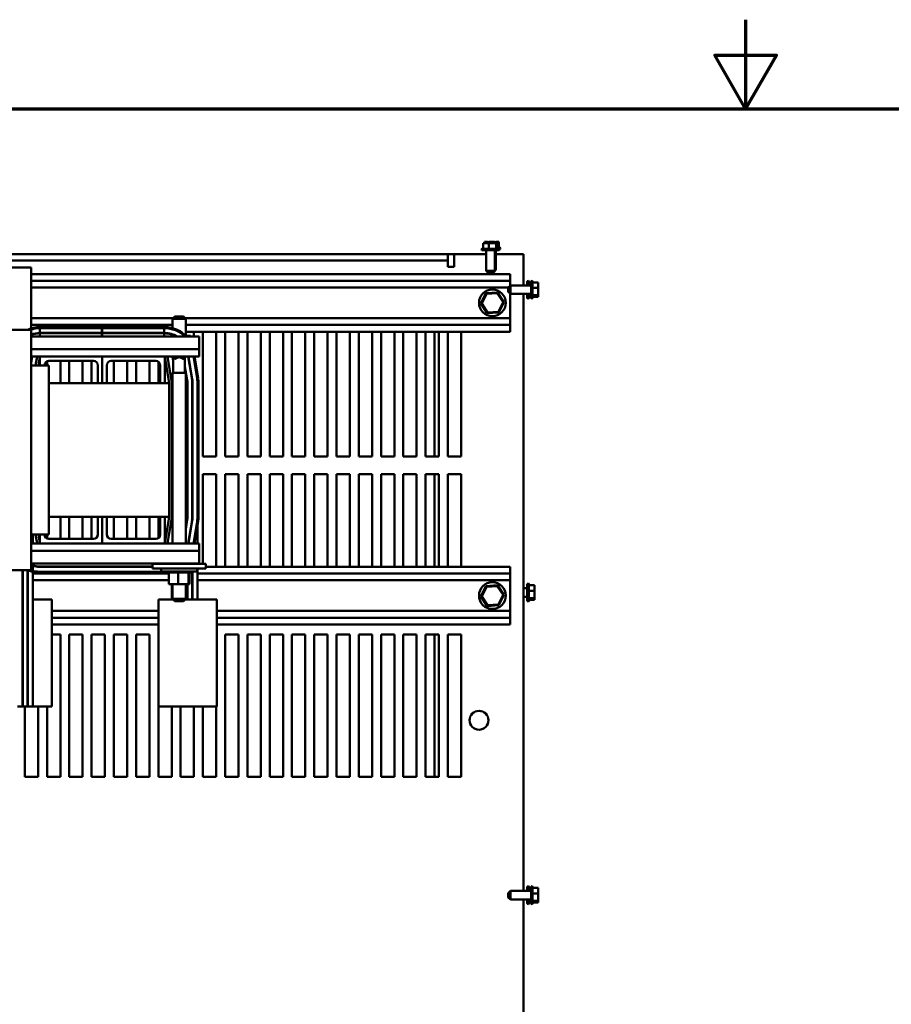
# Model space of a CAD drawing. Units: inches. Extents: x 5 to 215, y 2 to 167.
# Drawn here: x 90 to 114, y 140 to 167 of the extents above; entities that cross this region are included whole.
import ezdxf

# ---------------------------------------------------------------- set-up
doc = ezdxf.new("R2010")
doc.units = ezdxf.units.IN
doc.header["$LTSCALE"] = 10
doc.header["$MEASUREMENT"] = 0
doc.layers.get('0').update_dxf_attribs({"lineweight": 25})
doc.layers.add('Border (ANSI)', color=7, linetype='Continuous', lineweight=70)
doc.layers.add('Visible (ANSI)', color=7, linetype='Continuous', lineweight=50)

# ---------------------------------------------------------------- blocks, each defined once
blk = doc.blocks.new('Borders Default Border')
at = {"layer": 'Border (ANSI)', "flags": 128}
for points in [[(11, 16.75), (11, 16.5), (10.9134, 16.65), (11.0866, 16.65), (11, 16.5)], [(0.75, 0.5), (0.75, 16.5), (21.25, 16.5), (21.25, 0.5), (0.75, 0.5)]]:
    blk.add_lwpolyline(points, dxfattribs=at)

msp = doc.modelspace()

# ---------------------------------------------------------------- linework, layer by layer
at = {"layer": 'Visible (ANSI)'}
for p, q in [((102.66, 161.23), (102.639, 161.23)), ((102.639, 161.23), (102.639, 161.07)), ((102.691, 161.259), (102.67, 161.259)), ((102.67, 161.259), (102.67, 161.229)), ((102.714, 161.23), (102.68, 161.23)), ((102.744, 161.259), (102.71, 161.259)), ((102.796, 161.23), (102.775, 161.23)), ((102.824, 161.23), (102.796, 161.23)), ((102.796, 161.23), (102.796, 161.07)), ((102.827, 161.259), (102.806, 161.259)), ((102.854, 161.259), (102.827, 161.259)), ((102.827, 161.259), (102.827, 161.23)), ((102.912, 161.23), (102.864, 161.23)), ((102.942, 161.259), (102.894, 161.259)), ((103.001, 161.23), (102.974, 161.23)), ((103.007, 161.23), (103.001, 161.23)), ((103.001, 161.23), (103.001, 161.07)), ((103.031, 161.259), (103.004, 161.259)), ((103.042, 161.23), (103.027, 161.23)), ((103.038, 161.259), (103.031, 161.259)), ((103.031, 161.259), (103.031, 161.23)), ((103.048, 161.23), (103.042, 161.23)), ((103.048, 161.23), (103.048, 161.07)), ((103.072, 161.259), (103.058, 161.259)), ((103.079, 161.259), (103.072, 161.259)), ((103.079, 161.259), (103.079, 161.099)), ((70.144, 160.92), (101.644, 160.92)), ((101.644, 160.92), (101.644, 160.741)), ((101.823, 160.92), (101.644, 160.92)), ((101.823, 160.92), (101.823, 160.562)), ((102.723, 160.92), (101.823, 160.92)), ((102.592, 161.055), (103.096, 161.055)), ((102.618, 161.07), (103.07, 161.07)), ((102.622, 161.084), (102.639, 161.084)), ((103.066, 161.025), (102.622, 161.025)), ((102.723, 160.445), (102.723, 161.025)), ((102.964, 160.445), (102.964, 161.025)), ((102.995, 160.474), (102.995, 161.025)), ((103.411, 160.92), (102.995, 160.92)), ((103.048, 161.099), (103.1, 161.099)), ((103.048, 161.084), (103.126, 161.084)), ((103.096, 161.054), (103.096, 161.054)), ((103.411, 160.92), (103.769, 160.92)), ((103.769, 160.92), (103.769, 160.04)), ((101.644, 160.741), (70.144, 160.741)), ((101.644, 160.562), (101.644, 160.741)), ((88.465, 160.543), (89.679, 160.543)), ((89.679, 160.543), (89.947, 160.543)), ((89.947, 158.832), (89.947, 160.543)), ((89.947, 160.36), (103.394, 160.36)), ((101.823, 160.562), (101.644, 160.562)), ((102.723, 160.445), (102.964, 160.445)), ((102.783, 160.385), (102.723, 160.445)), ((102.904, 160.385), (102.783, 160.385)), ((102.904, 160.385), (102.964, 160.445)), ((102.935, 160.414), (102.934, 160.414)), ((102.935, 160.414), (102.995, 160.474)), ((102.964, 160.474), (102.995, 160.474)), ((103.394, 160.36), (103.394, 160.17)), ((89.947, 160.17), (103.394, 160.17)), ((103.394, 160.17), (103.394, 160.036)), ((103.874, 160.04), (103.874, 160.142)), ((103.904, 160.172), (103.904, 160.04)), ((103.919, 160.146), (103.919, 160.04)), ((103.979, 160.124), (103.919, 160.124)), ((103.979, 159.698), (103.979, 160.142)), ((104.009, 160.172), (104.009, 159.668)), ((104.024, 160.146), (104.024, 159.694)), ((104.184, 160.124), (104.024, 160.124)), ((104.184, 160.103), (104.184, 160.124)), ((104.184, 160.049), (104.184, 160.083)), ((89.947, 159.98), (103.339, 159.98)), ((102.714, 159.819), (102.571, 159.528)), ((102.594, 159.53), (102.727, 159.8)), ((103.038, 159.841), (102.714, 159.819)), ((102.727, 159.8), (102.714, 159.819)), ((102.727, 159.8), (103.027, 159.82)), ((103.027, 159.82), (103.038, 159.841)), ((103.027, 159.82), (103.195, 159.57)), ((103.218, 159.571), (103.038, 159.841)), ((103.339, 159.98), (103.399, 160.04)), ((103.339, 159.859), (103.339, 159.98)), ((103.339, 159.859), (103.399, 159.799)), ((103.394, 159.12), (103.394, 159.803)), ((103.399, 160.04), (103.399, 159.799)), ((103.399, 160.04), (103.979, 160.04)), ((103.399, 159.799), (103.979, 159.799)), ((103.769, 159.799), (103.769, 143.04)), ((103.874, 159.698), (103.874, 159.799)), ((103.904, 159.799), (103.904, 159.668)), ((103.919, 159.799), (103.919, 159.694)), ((104.184, 159.967), (104.024, 159.967)), ((104.184, 159.967), (104.184, 159.988)), ((104.184, 159.939), (104.184, 159.967)), ((104.184, 159.851), (104.184, 159.9)), ((104.184, 159.762), (104.184, 159.79)), ((102.594, 159.53), (102.571, 159.528)), ((102.571, 159.528), (102.751, 159.258)), ((102.762, 159.279), (102.594, 159.53)), ((103.195, 159.57), (103.062, 159.299)), ((103.075, 159.28), (103.218, 159.571)), ((103.195, 159.57), (103.218, 159.571)), ((103.979, 159.762), (103.919, 159.762)), ((103.979, 159.715), (103.919, 159.715)), ((104.184, 159.762), (104.024, 159.762)), ((104.184, 159.715), (104.024, 159.715)), ((104.184, 159.756), (104.184, 159.762)), ((104.184, 159.721), (104.184, 159.736)), ((104.184, 159.715), (104.184, 159.721)), ((102.751, 159.258), (103.075, 159.28)), ((102.762, 159.279), (102.751, 159.258)), ((103.062, 159.299), (102.762, 159.279)), ((103.062, 159.299), (103.075, 159.28)), ((89.947, 159.12), (93.938, 159.12)), ((93.981, 159.163), (93.921, 159.103)), ((94.288, 159.103), (93.921, 159.103)), ((93.921, 158.84), (93.921, 159.103)), ((93.981, 159.163), (94.228, 159.163)), ((94.228, 159.163), (94.288, 159.103)), ((94.272, 159.12), (103.394, 159.12)), ((94.288, 158.621), (94.288, 159.103)), ((103.394, 159.12), (103.394, 158.93)), ((88.197, 158.794), (89.947, 158.794)), ((89.947, 158.93), (93.921, 158.93)), ((89.947, 158.794), (89.947, 152.047)), ((90.144, 158.703), (90.144, 158.693)), ((93.697, 158.87), (90.197, 158.87)), ((90.197, 158.705), (90.197, 158.84)), ((90.197, 158.84), (93.697, 158.84)), ((91.93, 158.705), (90.197, 158.705)), ((90.197, 158.695), (91.93, 158.695)), ((90.197, 158.605), (90.197, 158.695)), ((90.394, 158.695), (90.394, 158.705)), ((90.769, 158.705), (90.769, 158.695)), ((91.019, 158.695), (91.019, 158.705)), ((91.394, 158.705), (91.394, 158.695)), ((91.644, 158.695), (91.644, 158.705)), ((91.93, 158.84), (91.93, 158.705)), ((91.947, 158.705), (91.93, 158.705)), ((91.93, 158.695), (91.93, 158.605)), ((91.93, 158.695), (91.947, 158.695)), ((91.947, 158.705), (91.947, 158.84)), ((93.68, 158.705), (91.947, 158.705)), ((91.947, 158.695), (93.68, 158.695)), ((91.947, 158.605), (91.947, 158.695)), ((92.019, 158.705), (92.019, 158.695)), ((92.269, 158.695), (92.269, 158.705)), ((92.644, 158.705), (92.644, 158.695)), ((92.894, 158.695), (92.894, 158.705)), ((93.269, 158.705), (93.269, 158.695)), ((93.519, 158.695), (93.519, 158.705)), ((93.68, 158.84), (93.68, 158.705)), ((93.697, 158.705), (93.68, 158.705)), ((93.68, 158.695), (93.68, 158.605)), ((93.68, 158.695), (93.697, 158.695)), ((94.288, 158.93), (103.394, 158.93)), ((94.288, 158.74), (103.394, 158.74)), ((94.519, 158.74), (94.519, 158.605)), ((94.769, 155.24), (94.769, 158.74)), ((95.144, 158.74), (95.144, 155.24)), ((95.394, 155.24), (95.394, 158.74)), ((95.769, 158.74), (95.769, 155.24)), ((96.019, 155.24), (96.019, 158.74)), ((96.394, 158.74), (96.394, 155.24)), ((96.644, 155.24), (96.644, 158.74)), ((97.019, 158.74), (97.019, 155.24)), ((97.269, 155.24), (97.269, 158.74)), ((97.644, 158.74), (97.644, 155.24)), ((97.894, 155.24), (97.894, 158.74)), ((98.269, 158.74), (98.269, 155.24)), ((98.519, 155.24), (98.519, 158.74)), ((98.894, 158.74), (98.894, 155.24)), ((99.144, 155.24), (99.144, 158.74)), ((99.519, 158.74), (99.519, 155.24)), ((99.769, 155.24), (99.769, 158.74)), ((100.144, 158.74), (100.144, 155.24)), ((100.394, 155.24), (100.394, 158.74)), ((100.769, 158.74), (100.769, 155.24)), ((101.019, 155.24), (101.019, 158.74)), ((101.269, 158.74), (101.269, 155.24)), ((101.394, 158.74), (101.394, 155.24)), ((101.644, 155.24), (101.644, 158.74)), ((102.019, 158.74), (102.019, 155.24)), ((103.394, 158.93), (103.394, 158.74)), ((89.947, 158.605), (94.667, 158.605)), ((93.894, 158.675), (93.894, 158.665)), ((93.921, 158.656), (93.921, 158.666)), ((94.021, 158.62), (94.001, 158.62)), ((94.422, 158.62), (94.289, 158.62)), ((94.422, 158.62), (94.422, 158.605)), ((94.667, 158.253), (94.667, 158.605)), ((89.947, 158.253), (94.667, 158.253)), ((94.667, 158.253), (94.667, 158.045)), ((89.947, 158.045), (90.197, 158.045)), ((89.947, 157.853), (89.98, 158.045)), ((89.969, 158.045), (89.947, 157.914)), ((90.116, 158.045), (90.075, 157.795)), ((90.156, 157.795), (90.197, 158.045)), ((90.192, 157.895), (90.197, 157.895)), ((90.192, 157.795), (90.192, 157.895)), ((90.197, 157.795), (90.197, 158.045)), ((90.197, 158.045), (91.947, 158.045)), ((90.394, 157.795), (90.394, 157.909)), ((91.697, 157.92), (90.447, 157.92)), ((90.769, 157.92), (90.769, 157.295)), ((91.019, 157.295), (91.019, 157.92)), ((91.394, 157.92), (91.394, 157.295)), ((91.644, 157.295), (91.644, 157.92)), ((91.947, 157.295), (91.947, 158.045)), ((91.947, 158.045), (93.697, 158.045)), ((91.947, 158.045), (91.947, 157.295)), ((93.447, 157.92), (92.197, 157.92)), ((92.269, 157.295), (92.269, 157.92)), ((92.644, 157.92), (92.644, 157.295)), ((92.894, 157.295), (92.894, 157.92)), ((93.269, 157.92), (93.269, 157.295)), ((93.519, 157.295), (93.519, 157.898)), ((93.697, 158.045), (94.667, 158.045)), ((93.697, 158.045), (93.822, 157.295)), ((93.697, 158.045), (93.697, 157.295)), ((93.901, 157.309), (93.779, 158.045)), ((93.915, 158.045), (93.937, 157.913)), ((93.919, 158.045), (93.919, 158.039)), ((93.979, 157.979), (93.919, 158.039)), ((94.286, 158.039), (93.919, 158.039)), ((93.921, 158.009), (93.921, 158.037)), ((93.937, 157.974), (93.928, 158.03)), ((93.937, 157.587), (93.937, 158.021)), ((93.979, 157.979), (93.993, 157.979)), ((94.212, 157.979), (94.226, 157.979)), ((94.226, 157.979), (94.286, 158.039)), ((94.267, 157.587), (94.267, 158.021)), ((94.286, 158.045), (94.286, 158.039)), ((94.356, 158.045), (94.464, 157.402)), ((94.473, 157.404), (94.367, 158.045)), ((94.503, 158.045), (94.607, 157.426)), ((94.636, 157.431), (94.534, 158.045)), ((89.947, 157.795), (90.447, 157.795)), ((90.447, 157.795), (90.447, 153.045)), ((91.822, 157.295), (91.822, 157.795)), ((92.072, 157.795), (92.072, 157.295)), ((93.572, 157.295), (93.572, 157.795)), ((94.286, 157.587), (93.919, 157.587)), ((93.919, 157.587), (93.919, 152.795)), ((94.33, 157.38), (94.267, 157.758)), ((94.267, 157.697), (94.286, 157.587)), ((94.286, 157.587), (94.286, 152.795)), ((94.286, 157.586), (94.321, 157.379)), ((94.288, 157.571), (94.288, 157.632)), ((93.822, 157.295), (90.447, 157.295)), ((93.822, 153.545), (93.822, 157.295)), ((93.902, 153.545), (93.902, 157.295)), ((94.327, 157.295), (94.327, 153.545)), ((94.337, 153.545), (94.337, 157.295)), ((94.472, 157.295), (94.472, 153.545)), ((94.482, 153.545), (94.482, 157.295)), ((94.617, 157.295), (94.617, 153.545)), ((94.647, 153.545), (94.647, 157.295)), ((94.337, 155.24), (94.327, 155.24)), ((94.482, 155.24), (94.472, 155.24)), ((95.144, 155.24), (94.769, 155.24)), ((95.769, 155.24), (95.394, 155.24)), ((96.394, 155.24), (96.019, 155.24)), ((97.019, 155.24), (96.644, 155.24)), ((97.644, 155.24), (97.269, 155.24)), ((98.269, 155.24), (97.894, 155.24)), ((98.894, 155.24), (98.519, 155.24)), ((99.519, 155.24), (99.144, 155.24)), ((100.144, 155.24), (99.769, 155.24)), ((100.769, 155.24), (100.394, 155.24)), ((101.394, 155.24), (101.019, 155.24)), ((102.019, 155.24), (101.644, 155.24)), ((94.327, 154.74), (94.337, 154.74)), ((94.472, 154.74), (94.482, 154.74)), ((94.769, 154.74), (95.144, 154.74)), ((94.769, 152.22), (94.769, 154.74)), ((95.144, 154.74), (95.144, 152.14)), ((95.394, 154.74), (95.769, 154.74)), ((95.394, 152.14), (95.394, 154.74)), ((95.769, 154.74), (95.769, 152.14)), ((96.019, 154.74), (96.394, 154.74)), ((96.019, 152.14), (96.019, 154.74)), ((96.394, 154.74), (96.394, 152.14)), ((96.644, 154.74), (97.019, 154.74)), ((96.644, 152.14), (96.644, 154.74)), ((97.019, 154.74), (97.019, 152.14)), ((97.269, 154.74), (97.644, 154.74)), ((97.269, 152.14), (97.269, 154.74)), ((97.644, 154.74), (97.644, 152.14)), ((97.894, 154.74), (98.269, 154.74)), ((97.894, 152.14), (97.894, 154.74)), ((98.269, 154.74), (98.269, 152.14)), ((98.519, 154.74), (98.894, 154.74)), ((98.519, 152.14), (98.519, 154.74)), ((98.894, 154.74), (98.894, 152.14)), ((99.144, 154.74), (99.519, 154.74)), ((99.144, 152.14), (99.144, 154.74)), ((99.519, 154.74), (99.519, 152.14)), ((99.769, 154.74), (100.144, 154.74)), ((99.769, 152.14), (99.769, 154.74)), ((100.144, 154.74), (100.144, 152.14)), ((100.394, 154.74), (100.769, 154.74)), ((100.394, 152.14), (100.394, 154.74)), ((100.769, 154.74), (100.769, 152.14)), ((101.019, 154.74), (101.394, 154.74)), ((101.019, 152.14), (101.019, 154.74)), ((101.269, 154.74), (101.269, 152.14)), ((101.394, 154.74), (101.394, 152.14)), ((101.644, 154.74), (102.019, 154.74)), ((101.644, 152.14), (101.644, 154.74)), ((102.019, 154.74), (102.019, 152.14)), ((90.447, 153.545), (93.822, 153.545)), ((90.769, 153.545), (90.769, 152.92)), ((91.019, 152.92), (91.019, 153.545)), ((91.394, 153.545), (91.394, 152.92)), ((91.644, 152.92), (91.644, 153.545)), ((91.822, 153.545), (91.822, 153.045)), ((91.947, 152.795), (91.947, 153.545)), ((91.947, 153.545), (91.947, 152.795)), ((92.072, 153.045), (92.072, 153.545)), ((92.269, 152.92), (92.269, 153.545)), ((92.644, 153.545), (92.644, 152.92)), ((92.894, 152.92), (92.894, 153.545)), ((93.269, 153.545), (93.269, 152.92)), ((93.519, 152.943), (93.519, 153.545)), ((93.572, 153.545), (93.572, 153.045)), ((93.822, 153.545), (93.697, 152.795)), ((93.697, 152.795), (93.697, 153.545)), ((93.779, 152.795), (93.901, 153.532)), ((94.321, 153.462), (94.286, 153.255)), ((94.286, 153.194), (94.33, 153.461)), ((94.327, 153.545), (94.327, 153.443)), ((94.464, 153.439), (94.356, 152.795)), ((94.367, 152.795), (94.473, 153.437)), ((94.472, 153.545), (94.472, 153.431)), ((94.607, 153.415), (94.503, 152.795)), ((94.534, 152.795), (94.636, 153.41)), ((94.617, 153.297), (94.617, 152.795)), ((90.447, 153.045), (89.947, 153.045)), ((89.992, 153.045), (89.992, 152.795)), ((90.075, 153.045), (90.116, 152.795)), ((90.197, 152.795), (90.156, 153.045)), ((90.197, 153.045), (90.197, 152.795)), ((90.394, 152.932), (90.394, 153.045)), ((91.697, 152.92), (90.447, 152.92)), ((93.447, 152.92), (92.197, 152.92)), ((90.197, 152.795), (89.947, 152.795)), ((90.197, 152.795), (91.947, 152.795)), ((91.947, 152.795), (93.697, 152.795)), ((94.667, 152.795), (93.697, 152.795)), ((93.919, 152.817), (93.915, 152.795)), ((94.667, 152.795), (94.667, 152.588)), ((94.667, 152.588), (89.947, 152.588)), ((94.667, 152.235), (94.667, 152.588)), ((89.947, 152.047), (88.197, 152.047)), ((89.702, 152.047), (89.702, 148.22)), ((89.712, 148.22), (89.712, 152.047)), ((89.847, 152.047), (89.847, 148.22)), ((89.857, 148.22), (89.857, 152.047)), ((94.667, 152.235), (89.947, 152.235)), ((89.992, 152.235), (89.992, 148.22)), ((90.124, 152.14), (93.355, 152.14)), ((90.144, 152.148), (90.144, 152.14)), ((93.355, 152.145), (90.197, 152.145)), ((90.197, 152.135), (93.355, 152.135)), ((90.394, 152.14), (90.394, 152.145)), ((90.769, 152.145), (90.769, 152.14)), ((91.019, 152.14), (91.019, 152.145)), ((91.394, 152.145), (91.394, 152.14)), ((91.644, 152.14), (91.644, 152.145)), ((92.019, 152.145), (92.019, 152.14)), ((92.269, 152.14), (92.269, 152.145)), ((92.644, 152.145), (92.644, 152.14)), ((92.894, 152.14), (92.894, 152.145)), ((93.269, 152.145), (93.269, 152.14)), ((93.355, 152.22), (93.605, 152.22)), ((93.355, 152.095), (93.355, 152.22)), ((93.355, 152.095), (93.605, 152.095)), ((93.601, 152.095), (93.601, 152.009)), ((94.605, 152.22), (93.605, 152.22)), ((94.605, 152.095), (93.605, 152.095)), ((93.919, 152.235), (93.919, 152.22)), ((94.286, 152.235), (94.286, 152.22)), ((94.327, 152.235), (94.327, 152.22)), ((94.337, 152.235), (94.337, 152.22)), ((94.472, 152.235), (94.472, 152.22)), ((94.482, 152.235), (94.482, 152.22)), ((94.605, 152.22), (94.855, 152.22)), ((94.605, 152.095), (94.855, 152.095)), ((94.608, 152.095), (94.608, 152.009)), ((94.617, 152.235), (94.617, 152.22)), ((94.617, 152.095), (94.617, 151.22)), ((94.855, 152.095), (94.855, 152.22)), ((94.855, 152.14), (103.394, 152.14)), ((103.394, 152.14), (103.394, 151.95)), ((89.992, 151.95), (93.816, 151.95)), ((93.697, 152), (90.197, 152)), ((90.197, 151.97), (93.697, 151.97)), ((94.608, 152.009), (93.601, 152.009)), ((93.782, 151.983), (93.782, 152.009)), ((93.782, 151.983), (93.786, 151.983)), ((93.786, 151.983), (93.786, 152.009)), ((93.787, 151.983), (93.786, 151.983)), ((93.787, 151.983), (93.787, 152.009)), ((93.787, 151.983), (93.802, 151.983)), ((93.802, 151.983), (93.802, 152.009)), ((93.804, 151.983), (93.802, 151.983)), ((93.804, 151.983), (93.804, 152.009)), ((93.804, 151.983), (93.816, 151.983)), ((93.83, 151.983), (93.816, 151.983)), ((93.816, 151.654), (93.816, 151.983)), ((93.83, 151.983), (93.83, 152.009)), ((93.832, 151.983), (93.83, 151.983)), ((93.832, 151.983), (93.832, 152.009)), ((93.832, 151.983), (93.869, 151.983)), ((93.869, 151.983), (93.869, 152.009)), ((93.871, 151.983), (93.869, 151.983)), ((93.871, 151.983), (93.871, 152.009)), ((93.871, 151.983), (93.916, 151.983)), ((93.916, 151.983), (93.916, 152.009)), ((93.919, 151.983), (93.916, 151.983)), ((93.919, 151.983), (93.919, 152.009)), ((93.919, 151.983), (93.971, 151.983)), ((93.971, 151.983), (93.971, 152.009)), ((93.974, 151.983), (93.971, 151.983)), ((93.974, 151.983), (93.974, 152.009)), ((93.974, 151.983), (94.031, 151.983)), ((94.031, 151.983), (94.031, 152.009)), ((94.034, 151.983), (94.031, 151.983)), ((94.034, 151.983), (94.034, 152.009)), ((94.034, 151.983), (94.046, 151.983)), ((94.08, 151.983), (94.046, 151.983)), ((94.093, 151.983), (94.08, 151.983)), ((94.08, 151.654), (94.08, 151.983)), ((94.093, 151.983), (94.094, 151.983)), ((94.094, 151.983), (94.094, 152.009)), ((94.097, 151.983), (94.094, 151.983)), ((94.097, 151.983), (94.097, 152.009)), ((94.097, 151.983), (94.1, 151.983)), ((94.135, 151.983), (94.1, 151.983)), ((94.135, 151.983), (94.157, 151.983)), ((94.157, 151.983), (94.157, 152.009)), ((94.16, 151.983), (94.157, 151.983)), ((94.16, 151.983), (94.16, 152.009)), ((94.16, 151.983), (94.219, 151.983)), ((94.219, 151.983), (94.219, 152.009)), ((94.221, 151.983), (94.219, 151.983)), ((94.221, 151.983), (94.221, 152.009)), ((94.221, 151.983), (94.275, 151.983)), ((94.275, 151.983), (94.275, 152.009)), ((94.278, 151.983), (94.275, 151.983)), ((94.278, 151.983), (94.278, 152.009)), ((94.278, 151.983), (94.326, 151.983)), ((94.326, 151.983), (94.326, 152.009)), ((94.328, 151.983), (94.326, 151.983)), ((94.328, 151.983), (94.328, 152.009)), ((94.362, 151.983), (94.328, 151.983)), ((94.362, 151.983), (94.367, 151.983)), ((94.367, 151.983), (94.367, 152.009)), ((94.369, 151.983), (94.367, 151.983)), ((94.369, 151.983), (94.369, 152.009)), ((94.373, 151.983), (94.369, 151.983)), ((94.369, 151.654), (94.369, 151.983)), ((94.373, 151.983), (94.399, 151.983)), ((94.394, 151.654), (94.394, 151.983)), ((94.399, 151.983), (94.399, 152.009)), ((94.4, 151.983), (94.399, 151.983)), ((94.4, 151.983), (94.4, 152.009)), ((94.4, 151.983), (94.42, 151.983)), ((94.42, 151.983), (94.42, 152.009)), ((94.42, 151.983), (94.42, 152.009)), ((94.42, 151.983), (94.428, 151.983)), ((94.42, 151.983), (94.42, 151.983)), ((94.428, 151.983), (94.428, 152.009)), ((94.428, 151.983), (94.428, 152.009)), ((94.428, 151.983), (94.428, 151.983)), ((94.472, 152.009), (94.472, 151.22)), ((94.472, 151.95), (94.482, 151.95)), ((94.482, 152.009), (94.482, 151.22)), ((94.617, 151.95), (103.394, 151.95)), ((103.394, 151.95), (103.394, 151.76)), ((89.992, 151.76), (93.816, 151.76)), ((93.816, 151.654), (94.08, 151.654)), ((93.902, 151.654), (93.902, 151.22)), ((93.919, 151.654), (93.919, 151.237)), ((94.08, 151.654), (94.369, 151.654)), ((94.286, 151.654), (94.286, 151.237)), ((94.327, 151.654), (94.327, 151.22)), ((94.337, 151.654), (94.337, 151.22)), ((94.369, 151.654), (94.394, 151.654)), ((94.472, 151.76), (94.482, 151.76)), ((94.617, 151.76), (103.394, 151.76)), ((102.714, 151.599), (102.571, 151.308)), ((102.594, 151.31), (102.727, 151.58)), ((103.038, 151.621), (102.714, 151.599)), ((102.727, 151.58), (102.714, 151.599)), ((102.727, 151.58), (103.027, 151.6)), ((103.027, 151.6), (103.038, 151.621)), ((103.027, 151.6), (103.195, 151.35)), ((103.218, 151.351), (103.038, 151.621)), ((103.394, 150.9), (103.394, 151.76)), ((103.769, 151.54), (103.874, 151.54)), ((103.874, 151.198), (103.874, 151.642)), ((103.904, 151.672), (103.904, 151.168)), ((103.919, 151.646), (103.919, 151.194)), ((104.079, 151.624), (103.919, 151.624)), ((104.079, 151.603), (104.079, 151.624)), ((104.079, 151.549), (104.079, 151.583)), ((89.702, 151.22), (89.712, 151.22)), ((89.847, 151.22), (89.857, 151.22)), ((89.992, 151.22), (90.532, 151.22)), ((90.532, 148.22), (90.532, 151.22)), ((93.936, 151.22), (93.527, 151.22)), ((93.527, 148.22), (93.527, 151.22)), ((93.919, 151.237), (94.286, 151.237)), ((93.979, 151.177), (93.919, 151.237)), ((94.226, 151.177), (94.286, 151.237)), ((94.269, 151.22), (95.157, 151.22)), ((95.157, 151.22), (95.157, 148.22)), ((102.594, 151.31), (102.571, 151.308)), ((102.571, 151.308), (102.751, 151.038)), ((102.762, 151.059), (102.594, 151.31)), ((103.195, 151.35), (103.062, 151.079)), ((103.075, 151.06), (103.218, 151.351)), ((103.195, 151.35), (103.218, 151.351)), ((103.769, 151.299), (103.874, 151.299)), ((104.079, 151.467), (103.919, 151.467)), ((104.079, 151.262), (103.919, 151.262)), ((104.079, 151.215), (103.919, 151.215)), ((104.079, 151.467), (104.079, 151.488)), ((104.079, 151.439), (104.079, 151.467)), ((104.079, 151.351), (104.079, 151.4)), ((104.079, 151.262), (104.079, 151.29)), ((104.079, 151.256), (104.079, 151.262)), ((104.079, 151.221), (104.079, 151.236)), ((104.079, 151.215), (104.079, 151.221)), ((94.226, 151.177), (93.979, 151.177)), ((102.751, 151.038), (103.075, 151.06)), ((102.762, 151.059), (102.751, 151.038)), ((103.062, 151.079), (102.762, 151.059)), ((103.062, 151.079), (103.075, 151.06)), ((90.532, 150.9), (93.527, 150.9)), ((90.532, 150.71), (93.527, 150.71)), ((95.157, 150.9), (103.394, 150.9)), ((95.157, 150.71), (103.394, 150.71)), ((103.394, 150.9), (103.394, 150.71)), ((103.394, 150.71), (103.394, 150.52)), ((90.532, 150.52), (93.527, 150.52)), ((95.157, 150.52), (103.394, 150.52)), ((90.532, 150.24), (90.769, 150.24)), ((90.769, 150.24), (90.769, 146.24)), ((91.019, 150.24), (91.394, 150.24)), ((91.019, 146.24), (91.019, 150.24)), ((91.394, 150.24), (91.394, 146.24)), ((91.644, 150.24), (92.019, 150.24)), ((91.644, 146.24), (91.644, 150.24)), ((92.019, 150.24), (92.019, 146.24)), ((92.269, 150.24), (92.644, 150.24)), ((92.269, 146.24), (92.269, 150.24)), ((92.644, 150.24), (92.644, 146.24)), ((92.894, 150.24), (93.269, 150.24)), ((92.894, 146.24), (92.894, 150.24)), ((93.269, 150.24), (93.269, 146.24)), ((93.519, 150.24), (93.527, 150.24)), ((93.519, 146.24), (93.519, 150.24)), ((95.394, 150.24), (95.769, 150.24)), ((95.394, 146.24), (95.394, 150.24)), ((95.769, 150.24), (95.769, 146.24)), ((96.019, 150.24), (96.394, 150.24)), ((96.019, 146.24), (96.019, 150.24)), ((96.394, 150.24), (96.394, 146.24)), ((96.644, 150.24), (97.019, 150.24)), ((96.644, 146.24), (96.644, 150.24)), ((97.019, 150.24), (97.019, 146.24)), ((97.269, 150.24), (97.644, 150.24)), ((97.269, 146.24), (97.269, 150.24)), ((97.644, 150.24), (97.644, 146.24)), ((97.894, 150.24), (98.269, 150.24)), ((97.894, 146.24), (97.894, 150.24)), ((98.269, 150.24), (98.269, 146.24)), ((98.519, 150.24), (98.894, 150.24)), ((98.519, 146.24), (98.519, 150.24)), ((98.894, 150.24), (98.894, 146.24)), ((99.144, 150.24), (99.519, 150.24)), ((99.144, 146.24), (99.144, 150.24)), ((99.519, 150.24), (99.519, 146.24)), ((99.769, 150.24), (100.144, 150.24)), ((99.769, 146.24), (99.769, 150.24)), ((100.144, 150.24), (100.144, 146.24)), ((100.394, 150.24), (100.769, 150.24)), ((100.394, 146.24), (100.394, 150.24)), ((100.769, 150.24), (100.769, 146.24)), ((101.019, 150.24), (101.394, 150.24)), ((101.019, 146.24), (101.019, 150.24)), ((101.269, 150.24), (101.269, 146.24)), ((101.394, 150.24), (101.394, 146.24)), ((101.644, 150.24), (102.019, 150.24)), ((101.644, 146.24), (101.644, 150.24)), ((102.019, 150.24), (102.019, 146.24)), ((89.702, 148.22), (89.567, 148.22)), ((89.702, 148.22), (89.712, 148.22)), ((89.847, 148.22), (89.712, 148.22)), ((89.769, 146.24), (89.769, 148.22)), ((89.847, 148.22), (89.857, 148.22)), ((89.992, 148.22), (89.857, 148.22)), ((89.992, 148.22), (90.532, 148.22)), ((90.144, 148.22), (90.144, 146.24)), ((90.394, 146.24), (90.394, 148.22)), ((93.527, 148.22), (94.092, 148.22)), ((93.894, 148.22), (93.894, 146.24)), ((95.157, 148.22), (94.092, 148.22)), ((94.144, 146.24), (94.144, 148.22)), ((94.519, 148.22), (94.519, 146.24)), ((94.769, 146.24), (94.769, 148.22)), ((95.144, 148.22), (95.144, 146.24)), ((90.144, 146.24), (89.769, 146.24)), ((90.769, 146.24), (90.394, 146.24)), ((91.394, 146.24), (91.019, 146.24)), ((92.019, 146.24), (91.644, 146.24)), ((92.644, 146.24), (92.269, 146.24)), ((93.269, 146.24), (92.894, 146.24)), ((93.894, 146.24), (93.519, 146.24)), ((94.519, 146.24), (94.144, 146.24)), ((95.144, 146.24), (94.769, 146.24)), ((95.769, 146.24), (95.394, 146.24)), ((96.394, 146.24), (96.019, 146.24)), ((97.019, 146.24), (96.644, 146.24)), ((97.644, 146.24), (97.269, 146.24)), ((98.269, 146.24), (97.894, 146.24)), ((98.894, 146.24), (98.519, 146.24)), ((99.519, 146.24), (99.144, 146.24)), ((100.144, 146.24), (99.769, 146.24)), ((100.769, 146.24), (100.394, 146.24)), ((101.394, 146.24), (101.019, 146.24)), ((102.019, 146.24), (101.644, 146.24)), ((103.339, 142.98), (103.399, 143.04)), ((103.339, 142.859), (103.339, 142.98)), ((103.399, 143.04), (103.399, 142.799)), ((103.399, 143.04), (103.979, 143.04)), ((103.874, 143.04), (103.874, 143.142)), ((103.904, 143.172), (103.904, 143.04)), ((103.919, 143.146), (103.919, 143.04)), ((103.979, 143.124), (103.919, 143.124)), ((103.979, 142.698), (103.979, 143.142)), ((104.009, 143.172), (104.009, 142.668)), ((104.024, 143.146), (104.024, 142.694)), ((104.184, 143.124), (104.024, 143.124)), ((104.184, 142.967), (104.024, 142.967)), ((104.184, 143.103), (104.184, 143.124)), ((104.184, 143.049), (104.184, 143.083)), ((104.184, 142.967), (104.184, 142.988)), ((104.184, 142.939), (104.184, 142.967)), ((103.339, 142.859), (103.399, 142.799)), ((103.399, 142.799), (103.979, 142.799)), ((103.769, 142.799), (103.769, 126.04)), ((103.874, 142.698), (103.874, 142.799)), ((103.904, 142.799), (103.904, 142.668)), ((103.919, 142.799), (103.919, 142.694)), ((103.979, 142.762), (103.919, 142.762)), ((103.979, 142.715), (103.919, 142.715)), ((104.184, 142.762), (104.024, 142.762)), ((104.184, 142.715), (104.024, 142.715)), ((104.184, 142.851), (104.184, 142.9)), ((104.184, 142.762), (104.184, 142.79)), ((104.184, 142.756), (104.184, 142.762)), ((104.184, 142.721), (104.184, 142.736)), ((104.184, 142.715), (104.184, 142.721))]:
    msp.add_line(p, q, dxfattribs=at)
for centre, radius in [((102.894, 159.55), 0.375), ((102.894, 151.33), 0.375), ((102.519, 147.83), 0.265)]:
    msp.add_circle(centre, radius, dxfattribs=at)
for centre, radius, start, end in [((102.618, 161.04), 0.03, 90, 150), ((102.622, 161.055), 0.03, 180, 270), ((102.648, 161.069), 0.03, 107.3532, 150), ((102.652, 161.084), 0.03, 180, 209.1217), ((103.066, 161.055), 0.03, 270, 0), ((103.07, 161.04), 0.03, 30, 90), ((103.096, 161.084), 0.03, 270, 0), ((103.1, 161.069), 0.03, 30, 90), ((103.904, 160.142), 0.03, 90, 180), ((103.889, 160.146), 0.03, 0, 60), ((104.009, 160.142), 0.03, 90, 180), ((103.994, 160.146), 0.03, 0, 60), ((103.904, 159.698), 0.03, 180, 270), ((103.889, 159.694), 0.03, 300, 0), ((104.009, 159.698), 0.03, 180, 270), ((103.994, 159.694), 0.03, 300, 0), ((90.197, 158.045), 0.825, 90, 114.8872), ((90.197, 158.045), 0.795, 90, 109.7172), ((90.197, 158.045), 0.795, 90, 109.7172), ((90.197, 158.045), 0.66, 90, 112.2586), ((90.197, 158.045), 0.65, 90, 112.6199), ((93.697, 158.045), 0.825, 42.749, 90), ((93.697, 158.045), 0.795, 44.7813, 90), ((93.697, 158.045), 0.66, 58.0473, 90), ((93.697, 158.045), 0.65, 59.4898, 90), ((90.447, 157.795), 0.125, 90, 180), ((91.697, 157.795), 0.125, 0, 90), ((92.197, 157.795), 0.125, 90, 180), ((93.447, 157.795), 0.125, 0, 90), ((94.102, 157.856), 0.165, 48.4593, 131.5407), ((93.822, 157.295), 0.08, 0, 9.4623), ((93.822, 157.295), 0.505, 0, 9.4623), ((93.822, 157.295), 0.515, 0, 9.4623), ((93.822, 157.295), 0.65, 0, 9.4623), ((93.822, 157.295), 0.66, 0, 9.4623), ((93.822, 157.295), 0.795, 0, 9.4623), ((93.822, 157.295), 0.795, 360, 9.4623), ((93.822, 157.295), 0.825, 360, 9.4623), ((93.822, 153.545), 0.08, 350.5377, 0), ((93.822, 153.545), 0.505, 350.5377, 0), ((93.822, 153.545), 0.515, 350.5377, 0), ((93.822, 153.545), 0.65, 350.5377, 0), ((93.822, 153.545), 0.66, 350.5377, 0), ((93.822, 153.545), 0.795, 350.5377, 360), ((93.822, 153.545), 0.825, 350.5377, 0), ((90.447, 153.045), 0.125, 180, 270), ((91.697, 153.045), 0.125, 270, 0), ((92.197, 153.045), 0.125, 180, 270), ((93.447, 153.045), 0.125, 270, 0), ((90.197, 152.795), 0.825, 245.0487, 270), ((90.197, 152.795), 0.795, 250.2, 270), ((90.197, 152.795), 0.65, 251.616, 270), ((90.197, 152.795), 0.66, 251.9042, 270), ((93.697, 152.795), 0.825, 315.8156, 317.251), ((93.697, 152.795), 0.795, 270, 276.0974), ((93.697, 152.795), 0.825, 270, 278.2417), ((103.904, 151.642), 0.03, 90, 180), ((103.889, 151.646), 0.03, 0, 60), ((103.904, 151.198), 0.03, 180, 270), ((103.889, 151.194), 0.03, 300, 0), ((103.904, 143.142), 0.03, 90, 180), ((103.889, 143.146), 0.03, 0, 60), ((104.009, 143.142), 0.03, 90, 180), ((103.994, 143.146), 0.03, 0, 60), ((103.904, 142.698), 0.03, 180, 270), ((103.889, 142.694), 0.03, 300, 0), ((104.009, 142.698), 0.03, 180, 270), ((103.994, 142.694), 0.03, 300, 0)]:
    msp.add_arc(centre, radius, start, end, dxfattribs=at)
for points, knots in [([(102.66, 161.23), (102.666, 161.23), (102.673, 161.229), (102.691, 161.227), (102.705, 161.225), (102.718, 161.225), (102.73, 161.225), (102.745, 161.227), (102.763, 161.229), (102.77, 161.23), (102.775, 161.23)], [-0.1870986, -0.1870986, -0.1870986, -0.1870986, -0.1282749, -0.1282749, 0, 0, 0, 0.1282749, 0.1282749, 0.1870986, 0.1870986, 0.1870986, 0.1870986]), ([(102.691, 161.259), (102.696, 161.259), (102.703, 161.259), (102.721, 161.257), (102.736, 161.255), (102.748, 161.255), (102.761, 161.255), (102.775, 161.257), (102.793, 161.259), (102.8, 161.259), (102.806, 161.259)], [-0.1870986, -0.1870986, -0.1870986, -0.1870986, -0.1282749, -0.1282749, 0, 0, 0, 0.1282749, 0.1282749, 0.1870986, 0.1870986, 0.1870986, 0.1870986]), ([(102.749, 161.227), (102.745, 161.228), (102.741, 161.228), (102.73, 161.229), (102.721, 161.23), (102.714, 161.23)], [0.09948687, 0.09948687, 0.09948687, 0.09948687, 0.12827492, 0.12827492, 0.1870986, 0.1870986, 0.1870986, 0.1870986]), ([(102.779, 161.257), (102.775, 161.257), (102.771, 161.258), (102.76, 161.259), (102.752, 161.259), (102.744, 161.259)], [0.09948687, 0.09948687, 0.09948687, 0.09948687, 0.12827492, 0.12827492, 0.1870986, 0.1870986, 0.1870986, 0.1870986]), ([(102.824, 161.23), (102.831, 161.23), (102.84, 161.229), (102.863, 161.227), (102.883, 161.225), (102.899, 161.225), (102.915, 161.225), (102.934, 161.227), (102.957, 161.229), (102.966, 161.23), (102.974, 161.23)], [-0.1870986, -0.1870986, -0.1870986, -0.1870986, -0.1282749, -0.1282749, 0, 0, 0, 0.1282749, 0.1282749, 0.1870986, 0.1870986, 0.1870986, 0.1870986]), ([(102.854, 161.259), (102.862, 161.259), (102.87, 161.259), (102.894, 161.257), (102.913, 161.255), (102.929, 161.255), (102.945, 161.255), (102.964, 161.257), (102.988, 161.259), (102.997, 161.259), (103.004, 161.259)], [-0.1870986, -0.1870986, -0.1870986, -0.1870986, -0.1282749, -0.1282749, 0, 0, 0, 0.1282749, 0.1282749, 0.1870986, 0.1870986, 0.1870986, 0.1870986]), ([(102.939, 161.227), (102.936, 161.228), (102.933, 161.228), (102.925, 161.229), (102.918, 161.23), (102.912, 161.23)], [0.09948687, 0.09948687, 0.09948687, 0.09948687, 0.12827492, 0.12827492, 0.1870986, 0.1870986, 0.1870986, 0.1870986]), ([(102.969, 161.257), (102.966, 161.257), (102.963, 161.258), (102.955, 161.259), (102.948, 161.259), (102.942, 161.259)], [0.09948687, 0.09948687, 0.09948687, 0.09948687, 0.12827492, 0.12827492, 0.1870986, 0.1870986, 0.1870986, 0.1870986]), ([(103.007, 161.23), (103.009, 161.23), (103.011, 161.229), (103.016, 161.227), (103.021, 161.225), (103.025, 161.225), (103.028, 161.225), (103.033, 161.227), (103.038, 161.229), (103.04, 161.23), (103.042, 161.23)], [-0.1870986, -0.1870986, -0.1870986, -0.1870986, -0.1282749, -0.1282749, 0, 0, 0, 0.1282749, 0.1282749, 0.1870986, 0.1870986, 0.1870986, 0.1870986]), ([(103.038, 161.259), (103.039, 161.259), (103.041, 161.259), (103.047, 161.257), (103.051, 161.255), (103.055, 161.255), (103.059, 161.255), (103.063, 161.257), (103.069, 161.259), (103.071, 161.259), (103.072, 161.259)], [-0.1870986, -0.1870986, -0.1870986, -0.1870986, -0.1282749, -0.1282749, 0, 0, 0, 0.1282749, 0.1282749, 0.1870986, 0.1870986, 0.1870986, 0.1870986]), ([(104.184, 160.103), (104.184, 160.097), (104.183, 160.091), (104.181, 160.073), (104.179, 160.058), (104.179, 160.046), (104.179, 160.033), (104.181, 160.018), (104.183, 160), (104.184, 159.994), (104.184, 159.988)], [-0.1870986, -0.1870986, -0.1870986, -0.1870986, -0.1282749, -0.1282749, 0, 0, 0, 0.1282749, 0.1282749, 0.1870986, 0.1870986, 0.1870986, 0.1870986]), ([(104.184, 159.939), (104.184, 159.932), (104.183, 159.923), (104.181, 159.9), (104.179, 159.881), (104.179, 159.865), (104.179, 159.849), (104.181, 159.829), (104.183, 159.806), (104.184, 159.797), (104.184, 159.79)], [-0.1870986, -0.1870986, -0.1870986, -0.1870986, -0.1282749, -0.1282749, 0, 0, 0, 0.1282749, 0.1282749, 0.1870986, 0.1870986, 0.1870986, 0.1870986]), ([(104.182, 160.015), (104.182, 160.019), (104.182, 160.022), (104.183, 160.033), (104.184, 160.042), (104.184, 160.049)], [0.09948687, 0.09948687, 0.09948687, 0.09948687, 0.12827492, 0.12827492, 0.1870986, 0.1870986, 0.1870986, 0.1870986]), ([(104.182, 159.825), (104.182, 159.827), (104.182, 159.83), (104.183, 159.839), (104.184, 159.846), (104.184, 159.851)], [0.09948687, 0.09948687, 0.09948687, 0.09948687, 0.12827492, 0.12827492, 0.1870986, 0.1870986, 0.1870986, 0.1870986]), ([(104.184, 159.756), (104.184, 159.754), (104.183, 159.752), (104.181, 159.747), (104.179, 159.742), (104.179, 159.739), (104.179, 159.735), (104.181, 159.731), (104.183, 159.725), (104.184, 159.723), (104.184, 159.721)], [-0.1870986, -0.1870986, -0.1870986, -0.1870986, -0.1282749, -0.1282749, 0, 0, 0, 0.1282749, 0.1282749, 0.1870986, 0.1870986, 0.1870986, 0.1870986]), ([(104.079, 151.603), (104.079, 151.597), (104.079, 151.591), (104.077, 151.573), (104.075, 151.558), (104.075, 151.546), (104.075, 151.533), (104.077, 151.518), (104.079, 151.5), (104.079, 151.494), (104.079, 151.488)], [-0.1870986, -0.1870986, -0.1870986, -0.1870986, -0.1282749, -0.1282749, 0, 0, 0, 0.1282749, 0.1282749, 0.1870986, 0.1870986, 0.1870986, 0.1870986]), ([(104.077, 151.515), (104.077, 151.519), (104.078, 151.522), (104.079, 151.533), (104.079, 151.542), (104.079, 151.549)], [0.09948687, 0.09948687, 0.09948687, 0.09948687, 0.12827492, 0.12827492, 0.1870986, 0.1870986, 0.1870986, 0.1870986]), ([(104.079, 151.439), (104.079, 151.432), (104.079, 151.423), (104.077, 151.4), (104.075, 151.381), (104.075, 151.365), (104.075, 151.349), (104.077, 151.329), (104.079, 151.306), (104.079, 151.297), (104.079, 151.29)], [-0.1870986, -0.1870986, -0.1870986, -0.1870986, -0.1282749, -0.1282749, 0, 0, 0, 0.1282749, 0.1282749, 0.1870986, 0.1870986, 0.1870986, 0.1870986]), ([(104.079, 151.256), (104.079, 151.254), (104.079, 151.252), (104.077, 151.247), (104.075, 151.242), (104.075, 151.239), (104.075, 151.235), (104.077, 151.231), (104.079, 151.225), (104.079, 151.223), (104.079, 151.221)], [-0.1870986, -0.1870986, -0.1870986, -0.1870986, -0.1282749, -0.1282749, 0, 0, 0, 0.1282749, 0.1282749, 0.1870986, 0.1870986, 0.1870986, 0.1870986]), ([(104.077, 151.325), (104.077, 151.327), (104.078, 151.33), (104.079, 151.339), (104.079, 151.346), (104.079, 151.351)], [0.09948687, 0.09948687, 0.09948687, 0.09948687, 0.12827492, 0.12827492, 0.1870986, 0.1870986, 0.1870986, 0.1870986]), ([(104.184, 143.103), (104.184, 143.097), (104.183, 143.091), (104.181, 143.073), (104.179, 143.058), (104.179, 143.046), (104.179, 143.033), (104.181, 143.018), (104.183, 143), (104.184, 142.994), (104.184, 142.988)], [-0.1870986, -0.1870986, -0.1870986, -0.1870986, -0.1282749, -0.1282749, 0, 0, 0, 0.1282749, 0.1282749, 0.1870986, 0.1870986, 0.1870986, 0.1870986]), ([(104.184, 142.939), (104.184, 142.932), (104.183, 142.923), (104.181, 142.9), (104.179, 142.881), (104.179, 142.865), (104.179, 142.849), (104.181, 142.829), (104.183, 142.806), (104.184, 142.797), (104.184, 142.79)], [-0.1870986, -0.1870986, -0.1870986, -0.1870986, -0.1282749, -0.1282749, 0, 0, 0, 0.1282749, 0.1282749, 0.1870986, 0.1870986, 0.1870986, 0.1870986]), ([(104.182, 143.015), (104.182, 143.019), (104.182, 143.022), (104.183, 143.033), (104.184, 143.042), (104.184, 143.049)], [0.09948687, 0.09948687, 0.09948687, 0.09948687, 0.12827492, 0.12827492, 0.1870986, 0.1870986, 0.1870986, 0.1870986]), ([(104.184, 142.756), (104.184, 142.754), (104.183, 142.752), (104.181, 142.747), (104.179, 142.742), (104.179, 142.739), (104.179, 142.735), (104.181, 142.731), (104.183, 142.725), (104.184, 142.723), (104.184, 142.721)], [-0.1870986, -0.1870986, -0.1870986, -0.1870986, -0.1282749, -0.1282749, 0, 0, 0, 0.1282749, 0.1282749, 0.1870986, 0.1870986, 0.1870986, 0.1870986]), ([(104.182, 142.825), (104.182, 142.827), (104.182, 142.83), (104.183, 142.839), (104.184, 142.846), (104.184, 142.851)], [0.09948687, 0.09948687, 0.09948687, 0.09948687, 0.12827492, 0.12827492, 0.1870986, 0.1870986, 0.1870986, 0.1870986])]:
    msp.add_open_spline(points, degree=3, knots=knots, dxfattribs=at)
for points in [[(102.68, 161.23), (102.679, 161.23), (102.677, 161.229), (102.675, 161.229)], [(102.71, 161.259), (102.709, 161.259), (102.707, 161.259), (102.706, 161.258)], [(102.864, 161.23), (102.857, 161.23), (102.85, 161.229), (102.844, 161.229)], [(102.894, 161.259), (102.888, 161.259), (102.881, 161.259), (102.874, 161.258)], [(103.027, 161.23), (103.022, 161.23), (103.017, 161.229), (103.012, 161.229)], [(103.058, 161.259), (103.053, 161.259), (103.047, 161.259), (103.042, 161.258)], [(104.184, 160.083), (104.184, 160.085), (104.183, 160.086), (104.183, 160.088)], [(104.184, 159.9), (104.184, 159.906), (104.183, 159.913), (104.183, 159.92)], [(104.184, 159.736), (104.184, 159.741), (104.183, 159.746), (104.183, 159.751)], [(104.079, 151.583), (104.079, 151.585), (104.079, 151.586), (104.078, 151.588)], [(104.079, 151.4), (104.079, 151.406), (104.079, 151.413), (104.078, 151.42)], [(104.079, 151.236), (104.079, 151.241), (104.079, 151.246), (104.078, 151.251)], [(104.184, 143.083), (104.184, 143.085), (104.183, 143.086), (104.183, 143.088)], [(104.184, 142.9), (104.184, 142.906), (104.183, 142.913), (104.183, 142.92)], [(104.184, 142.736), (104.184, 142.741), (104.183, 142.746), (104.183, 142.751)]]:
    msp.add_open_spline(points, degree=3, dxfattribs=at)

# ---------------------------------------------------------------- block references
at = {"xscale": 10, "yscale": 10, "zscale": 10}
msp.add_blockref('Borders Default Border', (0, 0), dxfattribs=at)

doc.saveas('drawing.dxf')
